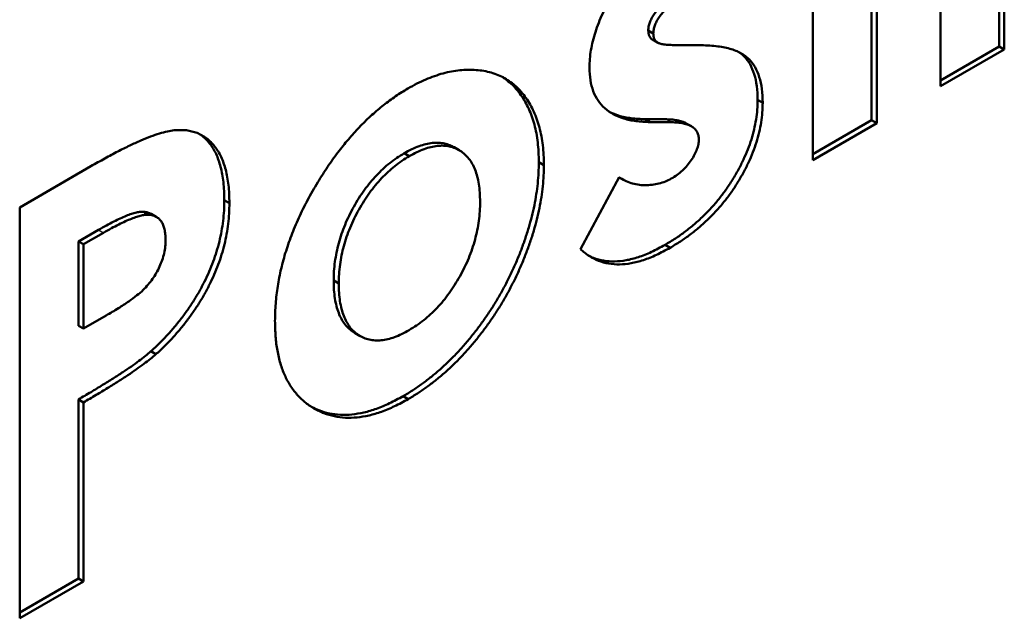
# Model space of a CAD drawing. Units: millimetres. Extents: x 1 to 854, y -704 to 624.
# Drawn here: x 284 to 291, y 231 to 235 of the extents above; entities that cross this region are included whole.
import ezdxf

# ---------------------------------------------------------------- set-up
doc = ezdxf.new("R2010")
doc.units = ezdxf.units.MM
doc.layers.add('Sichtbar (ISO)', color=7, linetype='Continuous', lineweight=50)
doc.layers.add('Sichtbar schmal (ISO)', color=1, linetype='Continuous', lineweight=25)

msp = doc.modelspace()

# ---------------------------------------------------------------- linework, layer by layer
at = {"layer": 'Sichtbar (ISO)'}
for p, q in [((290.9854, 236.9031), (290.9854, 235.2544)), ((291.0207, 236.8827), (291.0207, 235.234)), ((290.097, 236.789), (290.097, 234.7415)), ((290.1323, 236.8094), (290.1323, 234.7211)), ((290.5765, 234.9775), (290.5765, 236.6262)), ((289.6881, 234.4646), (289.6881, 236.553)), ((288.5422, 235.3649), (288.5776, 235.3445)), ((288.5712, 235.3023), (288.6065, 235.2819)), ((288.7352, 235.2643), (288.8959, 235.2632)), ((290.9854, 235.2544), (290.5765, 235.0184)), ((291.0207, 235.234), (290.5765, 234.9775)), ((290.9854, 235.2544), (291.0207, 235.234)), ((289.3037, 234.884), (289.3391, 234.8636)), ((288.6686, 234.7481), (288.5214, 234.7489)), ((288.5214, 234.7489), (288.5568, 234.7285)), ((290.097, 234.7415), (289.6881, 234.5054)), ((290.097, 234.7415), (290.1323, 234.7211)), ((288.704, 234.7277), (288.5568, 234.7285)), ((288.8071, 234.7198), (288.8425, 234.6994)), ((290.1323, 234.7211), (289.6881, 234.4646)), ((287.191, 234.5532), (287.2263, 234.5328)), ((286.8437, 234.5119), (286.8791, 234.4915)), ((284.1672, 234.1349), (284.663, 234.4211)), ((287.7807, 234.4501), (287.8161, 234.4297)), ((288.0699, 233.8446), (288.3391, 234.3453)), ((288.3387, 234.3444), (288.3652, 234.3291)), ((285.5914, 234.1862), (285.6268, 234.1658)), ((284.1672, 231.2771), (284.1672, 234.1349)), ((285.0307, 234.1046), (285.0661, 234.0842)), ((285.0829, 234.0899), (285.1183, 234.0695)), ((284.7159, 233.9795), (284.5761, 233.8988)), ((284.7512, 233.9591), (284.6114, 233.8784)), ((284.5761, 233.8988), (284.5761, 233.3126)), ((284.5761, 233.8988), (284.6114, 233.8784)), ((284.6114, 233.8784), (284.6114, 233.2922)), ((288.6592, 233.8748), (288.6946, 233.8544)), ((286.3529, 233.6269), (286.3883, 233.6065)), ((284.6114, 233.2922), (284.7686, 233.3829)), ((284.5761, 233.3126), (284.6114, 233.2922)), ((286.5019, 233.2606), (286.5372, 233.2402)), ((285.0803, 233.1343), (285.1156, 233.1139)), ((286.8358, 232.822), (286.8711, 232.8016)), ((284.5761, 232.7997), (284.6114, 232.7793)), ((284.5761, 232.7997), (284.5761, 231.554)), ((284.6114, 232.7793), (284.6114, 231.5336)), ((284.5761, 231.554), (284.1672, 231.318)), ((284.6114, 231.5336), (284.1672, 231.2771)), ((284.5761, 231.554), (284.6114, 231.5336))]:
    msp.add_line(p, q, dxfattribs=at)
for points, knots in [([(288.1334, 235.1075), (288.1338, 235.1276), (288.1346, 235.1671), (288.143, 235.2293), (288.1558, 235.2918), (288.1737, 235.3551), (288.1968, 235.4194), (288.225, 235.4842), (288.2588, 235.5499), (288.297, 235.6157), (288.3394, 235.6799), (288.3848, 235.7413), (288.4331, 235.7992), (288.4845, 235.8528), (288.5386, 235.9031), (288.5956, 235.9489), (288.6552, 235.9916), (288.696, 236.0163), (288.7169, 236.0289)], [0, 0, 0, 0, 0.05994, 0.117671, 0.174928, 0.2318, 0.288964, 0.34788, 0.407953, 0.471049, 0.534885, 0.597952, 0.661311, 0.725346, 0.790908, 0.857857, 0.927407, 1, 1, 1, 1]), ([(288.6999, 235.5836), (288.6883, 235.5765), (288.6661, 235.5629), (288.6348, 235.5381), (288.6072, 235.5106), (288.584, 235.4814), (288.5652, 235.4511), (288.5521, 235.4212), (288.5433, 235.3918), (288.5426, 235.374), (288.5422, 235.3649)], [0, 0, 0, 0, 0.161884, 0.309957, 0.442911, 0.569225, 0.685244, 0.791551, 0.893167, 1, 1, 1, 1]), ([(288.7352, 235.5632), (288.7236, 235.5561), (288.7014, 235.5425), (288.6701, 235.5177), (288.6426, 235.4902), (288.6193, 235.4609), (288.6006, 235.4307), (288.5875, 235.4008), (288.5787, 235.3713), (288.578, 235.3536), (288.5776, 235.3445)], [0, 0, 0, 0, 0.161884, 0.309957, 0.442911, 0.569225, 0.685244, 0.791551, 0.893167, 1, 1, 1, 1]), ([(288.5422, 235.3649), (288.5435, 235.3522), (288.5462, 235.3258), (288.5607, 235.3087), (288.5703, 235.3028), (288.5712, 235.3023)], [0, 0, 0, 0, 0.1527836, 0.3170083, 0.333945, 0.333945, 0.333945, 0.333945]), ([(288.5776, 235.3445), (288.5789, 235.3318), (288.5816, 235.3054), (288.6, 235.2836), (288.6243, 235.2738), (288.6524, 235.2678), (288.6904, 235.2649), (288.7193, 235.2645), (288.7352, 235.2643)], [0, 0, 0, 0, 0.152784, 0.317008, 0.424889, 0.573382, 0.764472, 1, 1, 1, 1]), ([(288.8959, 235.2632), (288.9163, 235.263), (288.9559, 235.2627), (289.0117, 235.2573), (289.0632, 235.2507), (289.1094, 235.2401), (289.1505, 235.2264), (289.1864, 235.2089), (289.2179, 235.1895), (289.253, 235.1594), (289.2881, 235.1126), (289.3173, 235.0422), (289.336, 234.9596), (289.338, 234.8961), (289.3391, 234.8636)], [0, 0, 0, 0, 0.089724, 0.174082, 0.252553, 0.325977, 0.394598, 0.457803, 0.516846, 0.571622, 0.676719, 0.781024, 0.887781, 1, 1, 1, 1]), ([(289.1742, 235.2146), (289.1771, 235.2127), (289.1893, 235.2041), (289.2176, 235.1798), (289.2527, 235.133), (289.2819, 235.0627), (289.3006, 234.98), (289.3027, 234.9166), (289.3037, 234.884)], [0.5001128, 0.5001128, 0.5001128, 0.5001128, 0.5168462, 0.5716216, 0.6767186, 0.7810237, 0.8877811, 1, 1, 1, 1]), ([(286.8692, 234.9621), (286.8902, 234.9738), (286.9318, 234.9969), (286.9937, 235.0256), (287.0546, 235.0491), (287.1147, 235.0688), (287.1735, 235.0817), (287.2314, 235.0899), (287.2888, 235.094), (287.3443, 235.0915), (287.3983, 235.0853), (287.4495, 235.0735), (287.4975, 235.0564), (287.5431, 235.0354), (287.5843, 235.0073), (287.6236, 234.9761), (287.659, 234.9386), (287.6917, 234.897), (287.7209, 234.8511), (287.7462, 234.8012), (287.7682, 234.7485), (287.7854, 234.6913), (287.7996, 234.6316), (287.8086, 234.5672), (287.815, 234.5004), (287.8157, 234.4534), (287.8161, 234.4297)], [0, 0, 0, 0, 0.042599, 0.084364, 0.126142, 0.167706, 0.209066, 0.250973, 0.293148, 0.336041, 0.378761, 0.420893, 0.462622, 0.503914, 0.545188, 0.586138, 0.627722, 0.669585, 0.711432, 0.752691, 0.793971, 0.834592, 0.875577, 0.91664, 0.958072, 1, 1, 1, 1]), ([(288.5568, 234.7285), (288.5234, 234.7299), (288.4592, 234.7326), (288.3726, 234.7506), (288.2992, 234.7808), (288.2391, 234.8225), (288.1913, 234.8752), (288.1579, 234.941), (288.1368, 235.0179), (288.1345, 235.0775), (288.1334, 235.1075)], [0, 0, 0, 0, 0.157, 0.301381, 0.433469, 0.556161, 0.67109, 0.781738, 0.890052, 1, 1, 1, 1]), ([(287.527, 235.0424), (287.5343, 235.0375), (287.5551, 235.0229), (287.5883, 234.9965), (287.6236, 234.959), (287.6564, 234.9174), (287.6855, 234.8715), (287.7108, 234.8216), (287.7328, 234.7689), (287.75, 234.7117), (287.7643, 234.652), (287.7733, 234.5876), (287.7796, 234.5208), (287.7804, 234.4738), (287.7807, 234.4501)], [0.5232534, 0.5232534, 0.5232534, 0.5232534, 0.5451876, 0.5861381, 0.6277219, 0.6695845, 0.7114324, 0.7526905, 0.7939705, 0.8345917, 0.8755766, 0.9166395, 0.9580717, 1, 1, 1, 1]), ([(286.2509, 234.3252), (286.2734, 234.3607), (286.3176, 234.4306), (286.3895, 234.5284), (286.4632, 234.6195), (286.5394, 234.7034), (286.6184, 234.7792), (286.6999, 234.8482), (286.7837, 234.91), (286.8405, 234.9446), (286.8692, 234.9621)], [0, 0, 0, 0, 0.131014, 0.258464, 0.38258, 0.504991, 0.627227, 0.749297, 0.87369, 1, 1, 1, 1]), ([(289.3037, 234.884), (289.3031, 234.8613), (289.3018, 234.8168), (289.294, 234.7479), (289.2798, 234.6785), (289.2612, 234.6087), (289.236, 234.5385), (289.2056, 234.4681), (289.1702, 234.3973), (289.129, 234.3271), (289.0839, 234.2578), (289.0337, 234.1925), (288.9807, 234.1299), (288.9235, 234.072), (288.8628, 234.0167), (288.7983, 233.9654), (288.73, 233.9171), (288.6832, 233.8891), (288.6592, 233.8748)], [0, 0, 0, 0, 0.061038, 0.119467, 0.177091, 0.233802, 0.290658, 0.348169, 0.406675, 0.467463, 0.529305, 0.591162, 0.653843, 0.717507, 0.783634, 0.852605, 0.92441, 1, 1, 1, 1]), ([(289.3391, 234.8636), (289.3384, 234.8409), (289.3372, 234.7964), (289.3293, 234.7275), (289.3151, 234.6581), (289.2965, 234.5883), (289.2714, 234.518), (289.2409, 234.4477), (289.2055, 234.3769), (289.1643, 234.3067), (289.1192, 234.2374), (289.069, 234.1721), (289.016, 234.1095), (288.9588, 234.0515), (288.8982, 233.9963), (288.8336, 233.945), (288.7653, 233.8967), (288.7186, 233.8687), (288.6946, 233.8544)], [0, 0, 0, 0, 0.061038, 0.119467, 0.177091, 0.233802, 0.290658, 0.348169, 0.406675, 0.467463, 0.529305, 0.591162, 0.653843, 0.717507, 0.783634, 0.852605, 0.92441, 1, 1, 1, 1]), ([(288.5214, 234.7489), (288.488, 234.7503), (288.4239, 234.753), (288.3417, 234.7701), (288.2947, 234.7886), (288.2754, 234.7983)], [0, 0, 0, 0, 0.157, 0.3013811, 0.4109406, 0.4109406, 0.4109406, 0.4109406]), ([(288.8071, 234.7198), (288.8001, 234.7238), (288.7825, 234.7319), (288.7509, 234.7403), (288.7122, 234.7469), (288.6837, 234.7477), (288.6686, 234.7481)], [0.4195269, 0.4195269, 0.4195269, 0.4195269, 0.5219055, 0.6653045, 0.8242263, 1, 1, 1, 1]), ([(284.663, 234.4211), (284.6954, 234.4396), (284.7579, 234.4754), (284.848, 234.5235), (284.9311, 234.5645), (285.0073, 234.5998), (285.0764, 234.6275), (285.1386, 234.6495), (285.1938, 234.6644), (285.2427, 234.6725), (285.2866, 234.674), (285.3282, 234.6727), (285.3664, 234.6646), (285.4033, 234.654), (285.4368, 234.6368), (285.4688, 234.6165), (285.4981, 234.5908), (285.5247, 234.5603), (285.5489, 234.526), (285.5701, 234.4874), (285.5872, 234.4439), (285.6016, 234.3966), (285.6132, 234.3454), (285.6208, 234.2893), (285.6261, 234.2296), (285.6265, 234.1872), (285.6268, 234.1658)], [0, 0, 0, 0, 0.070781, 0.136552, 0.197012, 0.252923, 0.303687, 0.349719, 0.39124, 0.428479, 0.463057, 0.49715, 0.531002, 0.564226, 0.597701, 0.631421, 0.665597, 0.700451, 0.735881, 0.771092, 0.806975, 0.843534, 0.88094, 0.919294, 0.95918, 1, 1, 1, 1]), ([(288.8949, 234.6072), (288.8943, 234.6166), (288.893, 234.6361), (288.8833, 234.6602), (288.8681, 234.6809), (288.847, 234.698), (288.8197, 234.711), (288.7863, 234.7199), (288.7476, 234.7265), (288.719, 234.7272), (288.704, 234.7277)], [0, 0, 0, 0, 0.088083, 0.180852, 0.282345, 0.395671, 0.521905, 0.665304, 0.824226, 1, 1, 1, 1]), ([(285.4197, 234.6453), (285.4241, 234.6424), (285.439, 234.632), (285.4627, 234.6112), (285.4894, 234.5808), (285.5136, 234.5464), (285.5347, 234.5078), (285.5519, 234.4643), (285.5662, 234.417), (285.5778, 234.3658), (285.5855, 234.3097), (285.5907, 234.25), (285.5912, 234.2076), (285.5914, 234.1862)], [0.6171774, 0.6171774, 0.6171774, 0.6171774, 0.6314214, 0.6655973, 0.7004514, 0.7358807, 0.7710921, 0.8069748, 0.8435344, 0.8809402, 0.9192944, 0.9591802, 1, 1, 1, 1]), ([(288.7025, 234.3352), (288.7163, 234.3436), (288.7427, 234.3598), (288.7803, 234.3907), (288.8136, 234.4254), (288.8419, 234.4631), (288.8654, 234.5013), (288.8819, 234.5389), (288.8929, 234.5748), (288.8942, 234.5963), (288.8949, 234.6072)], [0, 0, 0, 0, 0.156876, 0.30156, 0.436096, 0.564305, 0.685772, 0.795668, 0.897268, 1, 1, 1, 1]), ([(287.191, 234.5532), (287.1817, 234.5586), (287.1601, 234.5691), (287.1246, 234.581), (287.0835, 234.586), (287.0402, 234.5846), (286.9944, 234.5764), (286.9464, 234.5621), (286.8958, 234.5401), (286.8613, 234.5214), (286.8437, 234.5119)], [0.5230365, 0.5230365, 0.5230365, 0.5230365, 0.5720859, 0.6321973, 0.691339, 0.7505639, 0.8105458, 0.8713348, 0.9346536, 1, 1, 1, 1]), ([(287.3719, 234.1744), (287.3715, 234.196), (287.3709, 234.2383), (287.3643, 234.297), (287.3536, 234.35), (287.3379, 234.3969), (287.3187, 234.4388), (287.2948, 234.475), (287.2663, 234.5052), (287.2338, 234.5296), (287.198, 234.5478), (287.16, 234.5606), (287.1189, 234.5656), (287.0755, 234.5642), (287.0298, 234.556), (286.9817, 234.5417), (286.9311, 234.5196), (286.8966, 234.501), (286.8791, 234.4915)], [0, 0, 0, 0, 0.070243, 0.13784, 0.202698, 0.265406, 0.326938, 0.388125, 0.449117, 0.511101, 0.572086, 0.632197, 0.691339, 0.750564, 0.810546, 0.871335, 0.934654, 1, 1, 1, 1]), ([(286.8437, 234.5119), (286.8265, 234.5013), (286.7927, 234.4805), (286.7428, 234.4447), (286.6957, 234.4032), (286.6503, 234.3589), (286.6075, 234.3099), (286.5661, 234.2575), (286.5282, 234.2), (286.4921, 234.1401), (286.4593, 234.0778), (286.4313, 234.0144), (286.4064, 233.9507), (286.3874, 233.8866), (286.3717, 233.8219), (286.3611, 233.7568), (286.3537, 233.691), (286.3532, 233.6485), (286.3529, 233.6269)], [0, 0, 0, 0, 0.064416, 0.126803, 0.187423, 0.246518, 0.306285, 0.365703, 0.426477, 0.488622, 0.550895, 0.612679, 0.673914, 0.735734, 0.798735, 0.86329, 0.930665, 1, 1, 1, 1]), ([(286.8791, 234.4915), (286.8619, 234.4809), (286.828, 234.4601), (286.7782, 234.4243), (286.7311, 234.3828), (286.6857, 234.3385), (286.6429, 234.2894), (286.6015, 234.2371), (286.5636, 234.1796), (286.5275, 234.1197), (286.4946, 234.0574), (286.4667, 233.994), (286.4417, 233.9303), (286.4228, 233.8662), (286.4071, 233.8015), (286.3965, 233.7364), (286.3891, 233.6706), (286.3885, 233.6281), (286.3883, 233.6065)], [0, 0, 0, 0, 0.064416, 0.126803, 0.187423, 0.246518, 0.306285, 0.365703, 0.426477, 0.488622, 0.550895, 0.612679, 0.673914, 0.735734, 0.798735, 0.86329, 0.930665, 1, 1, 1, 1]), ([(287.7807, 234.4501), (287.7803, 234.4258), (287.7796, 234.3776), (287.7735, 234.3029), (287.7634, 234.2272), (287.7503, 234.1506), (287.7322, 234.0728), (287.7109, 233.994), (287.6849, 233.914), (287.6561, 233.8334), (287.6231, 233.7532), (287.5878, 233.6743), (287.5486, 233.5974), (287.5078, 233.522), (287.4633, 233.4487), (287.416, 233.3772), (287.3661, 233.3072), (287.3134, 233.2395), (287.2586, 233.175), (287.2025, 233.1131), (287.1448, 233.0552), (287.0857, 233.001), (287.0251, 232.9504), (286.9631, 232.9041), (286.8999, 232.8603), (286.8573, 232.8348), (286.8358, 232.822)], [0, 0, 0, 0, 0.042168, 0.083839, 0.125192, 0.166335, 0.207602, 0.24867, 0.290582, 0.332926, 0.374978, 0.416741, 0.457857, 0.498809, 0.539516, 0.58042, 0.62191, 0.663502, 0.705394, 0.746864, 0.788245, 0.829736, 0.871532, 0.913825, 0.956495, 1, 1, 1, 1]), ([(287.8161, 234.4297), (287.8157, 234.4054), (287.8149, 234.3571), (287.8088, 234.2825), (287.7988, 234.2067), (287.7857, 234.1302), (287.7675, 234.0524), (287.7463, 233.9735), (287.7202, 233.8936), (287.6914, 233.813), (287.6585, 233.7328), (287.6231, 233.6539), (287.584, 233.577), (287.5431, 233.5015), (287.4987, 233.4283), (287.4513, 233.3568), (287.4015, 233.2868), (287.3488, 233.2191), (287.294, 233.1546), (287.2378, 233.0927), (287.1802, 233.0348), (287.121, 232.9806), (287.0604, 232.93), (286.9984, 232.8837), (286.9352, 232.8398), (286.8926, 232.8144), (286.8711, 232.8016)], [0, 0, 0, 0, 0.042168, 0.083839, 0.125192, 0.166335, 0.207602, 0.24867, 0.290582, 0.332926, 0.374978, 0.416741, 0.457857, 0.498809, 0.539516, 0.58042, 0.62191, 0.663502, 0.705394, 0.746864, 0.788245, 0.829736, 0.871532, 0.913825, 0.956495, 1, 1, 1, 1]), ([(285.9441, 233.3454), (285.945, 233.3854), (285.9469, 233.4638), (285.9617, 233.5857), (285.9853, 233.7079), (286.0193, 233.831), (286.0627, 233.9545), (286.1156, 234.0784), (286.1784, 234.2029), (286.2265, 234.284), (286.2509, 234.3252)], [0, 0, 0, 0, 0.130489, 0.256474, 0.379237, 0.500978, 0.622367, 0.744855, 0.870259, 1, 1, 1, 1]), ([(288.3391, 234.3453), (288.3522, 234.3369), (288.3783, 234.3202), (288.4222, 234.3037), (288.4686, 234.2924), (288.5181, 234.289), (288.5676, 234.2917), (288.6151, 234.2998), (288.6597, 234.3133), (288.6887, 234.3282), (288.7025, 234.3352)], [0, 0, 0, 0, 0.135983, 0.26997, 0.405476, 0.542301, 0.67431, 0.792959, 0.90173, 1, 1, 1, 1]), ([(285.5914, 234.1862), (285.5911, 234.1621), (285.5904, 234.1148), (285.5839, 234.0423), (285.5728, 233.9704), (285.5583, 233.8991), (285.5381, 233.8282), (285.515, 233.7579), (285.4865, 233.6884), (285.454, 233.6197), (285.4185, 233.5522), (285.3792, 233.4866), (285.3368, 233.423), (285.2916, 233.3613), (285.2433, 233.3014), (285.1921, 233.243), (285.1375, 233.1868), (285.0995, 233.152), (285.0803, 233.1343)], [0, 0, 0, 0, 0.068875, 0.135349, 0.199289, 0.26155, 0.322915, 0.382772, 0.442844, 0.502652, 0.562749, 0.62274, 0.682687, 0.743329, 0.805013, 0.868067, 0.933111, 1, 1, 1, 1]), ([(285.6268, 234.1658), (285.6264, 234.1417), (285.6258, 234.0944), (285.6193, 234.0219), (285.6082, 233.9499), (285.5937, 233.8787), (285.5734, 233.8078), (285.5503, 233.7375), (285.5219, 233.668), (285.4894, 233.5993), (285.4539, 233.5318), (285.4146, 233.4662), (285.3722, 233.4026), (285.3269, 233.3409), (285.2787, 233.281), (285.2274, 233.2226), (285.1729, 233.1664), (285.1349, 233.1315), (285.1156, 233.1139)], [0, 0, 0, 0, 0.068875, 0.135349, 0.199289, 0.26155, 0.322915, 0.382772, 0.442844, 0.502652, 0.562749, 0.62274, 0.682687, 0.743329, 0.805013, 0.868067, 0.933111, 1, 1, 1, 1]), ([(286.8776, 233.2816), (286.895, 233.2922), (286.929, 233.313), (286.979, 233.3501), (287.0267, 233.3907), (287.0723, 233.4354), (287.1155, 233.4845), (287.1564, 233.5377), (287.1954, 233.5945), (287.2312, 233.6554), (287.2643, 233.7181), (287.2934, 233.7822), (287.3176, 233.8468), (287.3375, 233.9118), (287.353, 233.9771), (287.3637, 234.0427), (287.3711, 234.1094), (287.3716, 234.1524), (287.3719, 234.1744)], [0, 0, 0, 0, 0.064469, 0.126397, 0.186939, 0.246099, 0.305348, 0.364572, 0.424924, 0.486952, 0.54955, 0.611149, 0.672922, 0.73501, 0.798049, 0.862643, 0.930041, 1, 1, 1, 1]), ([(285.0307, 234.1046), (285.0228, 234.1047), (285.0062, 234.1048), (284.9779, 234.0997), (284.9452, 234.0904), (284.9079, 234.0768), (284.8662, 234.0588), (284.8201, 234.0369), (284.7694, 234.0095), (284.7342, 233.9898), (284.7159, 233.9795)], [0, 0, 0, 0, 0.082101, 0.173825, 0.278953, 0.396639, 0.527316, 0.671298, 0.828754, 1, 1, 1, 1]), ([(285.0661, 234.0842), (285.0582, 234.0843), (285.0416, 234.0844), (285.0132, 234.0793), (284.9805, 234.07), (284.9433, 234.0563), (284.9016, 234.0384), (284.8554, 234.0165), (284.8048, 233.9891), (284.7696, 233.9694), (284.7512, 233.9591)], [0, 0, 0, 0, 0.082101, 0.173825, 0.278953, 0.396639, 0.527316, 0.671298, 0.828754, 1, 1, 1, 1]), ([(285.0829, 234.0899), (285.0825, 234.0902), (285.0747, 234.0946), (285.0582, 234.1016), (285.04, 234.1036), (285.0307, 234.1046)], [0.7413983, 0.7413983, 0.7413983, 0.7413983, 0.7478291, 0.8718853, 1, 1, 1, 1]), ([(285.1826, 233.9099), (285.1822, 233.9231), (285.1814, 233.9486), (285.1758, 233.9829), (285.167, 234.0127), (285.1541, 234.0373), (285.1375, 234.0568), (285.1172, 234.0712), (285.0936, 234.0812), (285.0753, 234.0832), (285.0661, 234.0842)], [0, 0, 0, 0, 0.137788, 0.267341, 0.390444, 0.511778, 0.629509, 0.747829, 0.871885, 1, 1, 1, 1]), ([(284.7686, 233.3829), (284.7972, 233.3997), (284.8498, 233.4304), (284.9217, 233.4775), (284.9794, 233.5193), (285.025, 233.5579), (285.0611, 233.5972), (285.0921, 233.6366), (285.1188, 233.679), (285.1419, 233.7233), (285.1603, 233.7695), (285.1731, 233.8165), (285.1814, 233.8641), (285.1822, 233.8943), (285.1826, 233.9099)], [0, 0, 0, 0, 0.15516, 0.285496, 0.390503, 0.470975, 0.538446, 0.603655, 0.666587, 0.730199, 0.794945, 0.860228, 0.928121, 1, 1, 1, 1]), ([(288.6946, 233.8544), (288.6628, 233.8372), (288.6004, 233.8035), (288.5093, 233.7669), (288.4233, 233.7448), (288.3423, 233.7368), (288.2658, 233.742), (288.1949, 233.7623), (288.1284, 233.7955), (288.0897, 233.828), (288.0699, 233.8446)], [0, 0, 0, 0, 0.132113, 0.259326, 0.382032, 0.502496, 0.623101, 0.745417, 0.869866, 1, 1, 1, 1]), ([(288.6592, 233.8748), (288.6274, 233.8576), (288.5651, 233.8239), (288.474, 233.7873), (288.388, 233.7653), (288.307, 233.7572), (288.2305, 233.7624), (288.1721, 233.7792), (288.1392, 233.7936), (288.1287, 233.7988)], [0, 0, 0, 0, 0.1321127, 0.2593255, 0.3820323, 0.5024963, 0.6231014, 0.745417, 0.804933, 0.804933, 0.804933, 0.804933]), ([(286.3529, 233.6269), (286.3532, 233.6049), (286.3539, 233.562), (286.3605, 233.5026), (286.3713, 233.4488), (286.3867, 233.4011), (286.4061, 233.3585), (286.4299, 233.3217), (286.4584, 233.291), (286.4832, 233.2719), (286.4983, 233.2627), (286.5019, 233.2606)], [0, 0, 0, 0, 0.0713582, 0.1394558, 0.204809, 0.2685875, 0.330587, 0.3922135, 0.4536095, 0.5150917, 0.5340092, 0.5340092, 0.5340092, 0.5340092]), ([(286.3883, 233.6065), (286.3886, 233.5845), (286.3892, 233.5416), (286.3958, 233.4822), (286.4067, 233.4284), (286.4221, 233.3806), (286.4415, 233.3381), (286.4653, 233.3012), (286.4937, 233.2706), (286.526, 233.2458), (286.5613, 233.2267), (286.6, 233.2152), (286.6405, 233.2091), (286.6836, 233.2104), (286.7288, 233.2183), (286.7763, 233.2322), (286.8262, 233.2538), (286.8602, 233.2722), (286.8776, 233.2816)], [0, 0, 0, 0, 0.071358, 0.139456, 0.204809, 0.268587, 0.330587, 0.392213, 0.45361, 0.515092, 0.576402, 0.636039, 0.695407, 0.753981, 0.813285, 0.873377, 0.935374, 1, 1, 1, 1]), ([(286.8711, 232.8016), (286.8397, 232.7845), (286.7777, 232.7508), (286.6865, 232.7125), (286.5988, 232.6867), (286.5146, 232.6726), (286.4337, 232.6701), (286.3569, 232.6805), (286.2833, 232.7022), (286.2143, 232.7354), (286.1511, 232.7791), (286.0959, 232.8328), (286.049, 232.8954), (286.0104, 232.9671), (285.9807, 233.0482), (285.9593, 233.1381), (285.9468, 233.2376), (285.945, 233.3091), (285.9441, 233.3454)], [0, 0, 0, 0, 0.064375, 0.126884, 0.188201, 0.248894, 0.309599, 0.371125, 0.433466, 0.498143, 0.562593, 0.625474, 0.687114, 0.748125, 0.809457, 0.871431, 0.934611, 1, 1, 1, 1]), ([(285.0803, 233.1343), (285.0676, 233.1233), (285.0401, 233.0996), (284.9946, 233.0653), (284.9422, 233.0277), (284.8827, 232.987), (284.8161, 232.9442), (284.7423, 232.8983), (284.6615, 232.8492), (284.6053, 232.8166), (284.5761, 232.7997)], [0, 0, 0, 0, 0.077373, 0.167614, 0.272108, 0.390016, 0.521363, 0.667272, 0.82681, 1, 1, 1, 1]), ([(285.1156, 233.1139), (285.1029, 233.1029), (285.0755, 233.0792), (285.03, 233.0449), (284.9776, 233.0072), (284.9181, 232.9666), (284.8514, 232.9238), (284.7777, 232.8779), (284.6969, 232.8287), (284.6407, 232.7962), (284.6114, 232.7793)], [0, 0, 0, 0, 0.077373, 0.167614, 0.272108, 0.390016, 0.521363, 0.667272, 0.82681, 1, 1, 1, 1]), ([(286.8358, 232.822), (286.8044, 232.8049), (286.7424, 232.7713), (286.6511, 232.733), (286.5635, 232.7071), (286.4793, 232.693), (286.3984, 232.6905), (286.3215, 232.7009), (286.2551, 232.7205), (286.2155, 232.7384), (286.1991, 232.747)], [0, 0, 0, 0, 0.0643749, 0.126884, 0.1882007, 0.2488941, 0.3095988, 0.3711253, 0.4334655, 0.4798133, 0.4798133, 0.4798133, 0.4798133])]:
    msp.add_open_spline(points, degree=3, knots=knots, dxfattribs=at)
at = {"layer": 'Sichtbar schmal (ISO)'}
for p, q in [((288.6686, 234.7481), (288.704, 234.7277)), ((284.7159, 233.9795), (284.7512, 233.9591))]:
    msp.add_line(p, q, dxfattribs=at)

doc.saveas('drawing.dxf')
